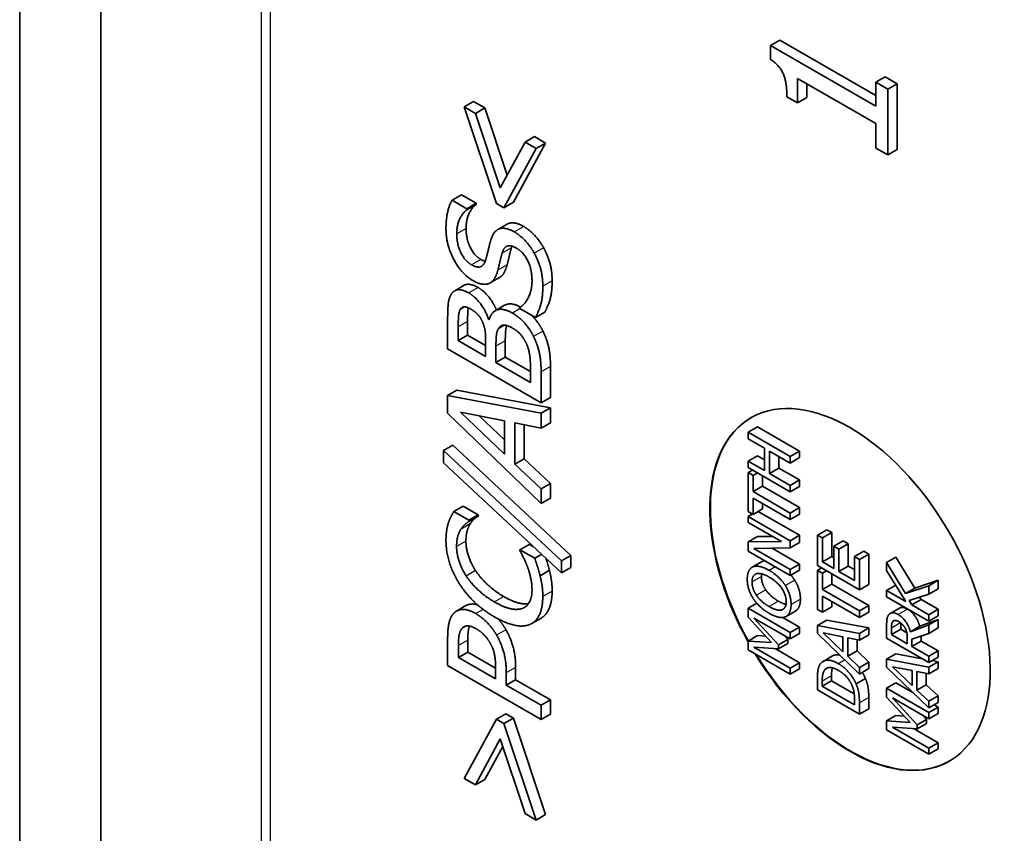
# Model space of a CAD drawing. Units: millimetres. Extents: x 14 to 2000, y 8 to 430.
# Drawn here: x 290 to 305, y 174 to 186 of the extents above; entities that cross this region are included whole.
import ezdxf

# ---------------------------------------------------------------- set-up
doc = ezdxf.new("R2010")
doc.units = ezdxf.units.MM
doc.layers.add('Visible (ISO)', color=7, linetype='Continuous', lineweight=35)
doc.layers.add('Visible Narrow (ISO)', color=7, linetype='Continuous', lineweight=25)

msp = doc.modelspace()

# ---------------------------------------------------------------- linework, layer by layer
at = {"layer": 'Visible (ISO)'}
for p, q in [((289.7324, 134.2431), (289.7324, 202.0356)), ((290.9613, 170.1651), (290.9613, 198.2934)), ((301.236, 185.9398), (301.0946, 185.8582)), ((301.236, 185.9398), (302.6876, 185.1018)), ((301.0946, 185.8582), (301.0946, 185.6465)), ((302.6876, 184.9385), (301.0946, 185.8582)), ((301.5028, 185.3595), (302.6876, 184.6755)), ((301.5028, 184.9889), (301.5028, 185.3595)), ((302.829, 185.3824), (302.6876, 185.3007)), ((302.829, 185.3824), (303.0095, 185.2782)), ((301.6443, 185.2778), (301.6443, 185.0706)), ((302.6876, 185.3007), (302.6876, 184.9385)), ((302.8681, 185.1965), (302.6876, 185.3007)), ((303.0095, 185.2782), (302.8681, 185.1965)), ((302.8681, 184.2007), (302.8681, 185.1965)), ((303.0095, 185.2782), (303.0095, 184.2824)), ((301.341, 185.0824), (301.5028, 184.9889)), ((301.6443, 185.0706), (301.5028, 184.9889)), ((296.6014, 185.0089), (296.46, 184.9272)), ((296.6284, 184.83), (296.46, 184.9272)), ((296.46, 184.9272), (296.947, 183.4683)), ((296.6014, 185.0089), (296.7699, 184.9116)), ((296.7699, 184.9116), (296.6284, 184.83)), ((296.7699, 184.9116), (297.1076, 183.8938)), ((297.0032, 183.7005), (296.6284, 184.83)), ((302.6876, 184.6755), (302.6876, 184.3049)), ((297.5205, 184.4782), (297.3791, 184.3966)), ((297.5205, 184.4782), (297.689, 184.381)), ((297.3791, 184.3966), (297.0032, 183.7005)), ((297.0605, 183.4028), (297.5476, 184.2993)), ((297.689, 184.381), (297.2019, 183.4844)), ((297.5476, 184.2993), (297.3791, 184.3966)), ((297.689, 184.381), (297.5476, 184.2993)), ((302.6876, 184.3049), (302.8681, 184.2007)), ((303.0095, 184.2824), (302.8681, 184.2007)), ((296.4157, 183.5982), (296.2743, 183.5166)), ((296.4157, 183.5982), (296.6404, 183.4685)), ((296.4989, 183.3869), (296.2743, 183.5166)), ((296.6404, 183.4685), (296.4989, 183.3869)), ((296.6404, 183.4526), (296.4989, 183.371)), ((296.6404, 183.4685), (296.6404, 183.4526)), ((296.947, 183.4683), (297.0605, 183.4028)), ((297.2019, 183.4844), (297.0605, 183.4028)), ((296.4989, 183.371), (296.4989, 183.3869)), ((297.1072, 183.1532), (296.9657, 183.0715)), ((296.4577, 182.2281), (296.3162, 182.1464)), ((296.991, 182.3448), (296.8496, 182.2632)), ((297.0699, 181.9256), (296.9285, 181.8439)), ((296.4554, 181.9021), (296.405, 181.873)), ((297.3012, 181.8928), (297.3012, 181.8769)), ((297.3012, 181.8769), (297.5372, 181.7406)), ((297.6787, 181.8223), (297.5372, 181.7406)), ((296.2078, 181.6983), (296.2078, 181.2656)), ((296.5097, 181.6794), (296.5097, 181.4716)), ((296.8386, 181.7144), (296.829, 181.7089)), ((296.8359, 181.7049), (296.829, 181.7089)), ((296.3683, 181.39), (296.3683, 181.5977)), ((296.5097, 181.4716), (296.3683, 181.39)), ((296.5097, 181.4716), (296.782, 181.3144)), ((296.782, 181.1511), (296.3683, 181.39)), ((296.782, 181.3972), (296.782, 181.1511)), ((297.0804, 181.3882), (297.0804, 181.1421)), ((296.2078, 181.2656), (297.6221, 180.4491)), ((296.939, 181.0605), (296.939, 181.3066)), ((297.0804, 181.1421), (296.939, 181.0605)), ((297.4616, 180.7587), (296.939, 181.0605)), ((297.0804, 181.1421), (297.4616, 180.922)), ((297.4616, 180.9347), (297.4616, 180.7587)), ((297.6221, 180.4491), (297.6221, 180.9175)), ((297.7635, 180.9992), (297.7635, 180.5307)), ((296.3493, 180.6419), (296.2078, 180.5602)), ((296.3493, 180.6419), (297.7635, 180.3759)), ((297.6221, 180.2942), (296.2078, 180.5602)), ((296.2078, 180.5602), (296.2078, 180.2929)), ((297.7635, 180.5307), (297.6221, 180.4491)), ((296.2078, 180.2929), (297.6221, 178.9259)), ((297.0662, 179.6743), (296.4004, 180.3101)), ((296.4004, 180.3101), (297.0662, 180.1785)), ((297.7635, 180.3759), (297.6221, 180.2942)), ((297.6221, 180.0653), (297.6221, 180.2942)), ((297.7635, 180.3759), (297.7635, 180.147)), ((296.6866, 180.2535), (297.0662, 179.891)), ((297.0662, 180.1785), (297.0662, 179.6743)), ((297.2267, 179.5221), (297.2267, 180.1454)), ((297.2267, 180.1454), (297.6221, 180.0653)), ((297.7635, 180.147), (297.6221, 180.0653)), ((297.3681, 180.1167), (297.3681, 179.6037)), ((300.8958, 180.0846), (300.7544, 180.003)), ((301.3908, 179.6356), (300.7544, 180.003)), ((300.7544, 180.003), (300.7544, 179.9053)), ((300.8958, 180.0846), (301.5322, 179.7172)), ((300.7544, 179.9053), (301.004, 179.7612)), ((296.2862, 179.8102), (296.1448, 179.7285)), ((297.9292, 178.0591), (296.1448, 179.7285)), ((296.1448, 179.7285), (296.1448, 179.5406)), ((296.2862, 179.8102), (298.0706, 178.1408)), ((301.004, 179.7612), (301.004, 179.423)), ((301.0793, 179.3795), (301.0793, 179.7177)), ((301.0793, 179.7177), (301.3908, 179.5379)), ((301.5322, 179.7172), (301.3908, 179.6356)), ((301.5322, 179.7172), (301.5322, 179.6195)), ((296.1448, 179.5406), (297.9292, 177.8739)), ((297.3681, 179.6037), (297.2267, 179.5221)), ((297.3681, 179.6037), (297.7635, 179.2272)), ((300.8958, 179.6487), (300.7544, 179.5671)), ((301.004, 179.423), (300.7544, 179.5671)), ((300.7544, 179.5671), (300.7544, 179.4694)), ((300.8958, 179.6487), (301.004, 179.5863)), ((301.2207, 179.6361), (301.2207, 179.4611)), ((301.3908, 179.5379), (301.3908, 179.6356)), ((301.5322, 179.6195), (301.3908, 179.5379)), ((297.6221, 179.1456), (297.2267, 179.5221)), ((300.7544, 179.4694), (301.3908, 179.102)), ((300.8189, 179.4322), (300.7544, 179.395)), ((300.7544, 179.395), (300.7544, 178.8042)), ((300.8297, 179.3515), (300.7544, 179.395)), ((300.8942, 179.3887), (300.8297, 179.3515)), ((301.2207, 179.4611), (301.0793, 179.3795)), ((301.3908, 179.1997), (301.0793, 179.3795)), ((301.2207, 179.4611), (301.5322, 179.2813)), ((297.7635, 179.2272), (297.6221, 179.1456)), ((297.7635, 179.2272), (297.7635, 179.0076)), ((300.8297, 179.105), (300.8297, 179.3515)), ((300.9711, 179.3443), (300.9711, 179.1866)), ((301.5322, 179.2813), (301.3908, 179.1997)), ((301.5322, 179.2813), (301.5322, 179.1836)), ((297.6221, 178.9259), (297.6221, 179.1456)), ((300.9711, 179.1866), (300.8297, 179.105)), ((301.3908, 178.781), (300.8297, 179.105)), ((300.9711, 179.1866), (301.5322, 178.8627)), ((301.3908, 179.102), (301.3908, 179.1997)), ((301.5322, 179.1836), (301.3908, 179.102)), ((297.7635, 179.0076), (297.6221, 178.9259)), ((300.8297, 178.7608), (300.8297, 179.0073)), ((300.8297, 179.0073), (301.3908, 178.6834)), ((296.4432, 178.8845), (296.3018, 178.8028)), ((296.5287, 178.6718), (296.3018, 178.8028)), ((296.4432, 178.8845), (296.6702, 178.7535)), ((300.7544, 178.8042), (300.8297, 178.7608)), ((300.9711, 178.8424), (300.8297, 178.7608)), ((300.9072, 178.8055), (301.5322, 178.4446)), ((300.9711, 178.9257), (300.9711, 178.8424)), ((301.5322, 178.8627), (301.3908, 178.781)), ((301.3908, 178.6834), (301.3908, 178.781)), ((301.5322, 178.8627), (301.5322, 178.765)), ((296.6702, 178.7535), (296.5287, 178.6718)), ((296.6702, 178.7363), (296.5287, 178.6546)), ((296.5287, 178.6546), (296.5287, 178.6718)), ((296.6702, 178.7535), (296.6702, 178.7363)), ((300.8184, 178.7673), (300.7544, 178.7304)), ((300.7544, 178.7304), (300.7544, 178.6393)), ((301.3908, 178.363), (300.7544, 178.7304)), ((300.7544, 178.6393), (301.2583, 178.3484)), ((301.5322, 178.765), (301.3908, 178.6834)), ((301.9436, 178.5287), (301.8022, 178.447)), ((302.0189, 178.4852), (301.8775, 178.4035)), ((301.9436, 178.5287), (302.0189, 178.4852)), ((302.0189, 178.4852), (302.0189, 178.1231)), ((300.8958, 178.425), (300.7544, 178.3433)), ((301.2583, 178.3484), (300.7544, 178.3433)), ((300.7544, 178.3433), (300.7544, 178.2046)), ((300.8958, 178.425), (301.1217, 178.4272)), ((301.5322, 178.4446), (301.3908, 178.363)), ((301.3908, 178.2534), (301.3908, 178.363)), ((301.5322, 178.3351), (301.3908, 178.2534)), ((301.5322, 178.4446), (301.5322, 178.3351)), ((301.8022, 178.447), (301.8022, 177.9873)), ((301.8775, 178.4035), (301.8022, 178.447)), ((301.8775, 178.0415), (301.8775, 178.4035)), ((302.1933, 178.3601), (302.0518, 178.2785)), ((302.1933, 178.3601), (302.2685, 178.3167)), ((297.4426, 178.3075), (297.3012, 178.2259)), ((297.5258, 178.0962), (297.3012, 178.2259)), ((297.3012, 178.2259), (297.3012, 178.21)), ((297.4426, 178.3075), (297.5011, 178.2737)), ((300.7544, 178.2046), (301.3908, 177.8372)), ((300.8421, 178.2451), (301.3908, 178.2534)), ((301.3908, 177.9283), (300.8421, 178.2451)), ((301.1177, 178.2493), (301.5322, 178.0099)), ((302.0518, 178.2785), (302.0518, 177.9408)), ((302.1271, 178.235), (302.0518, 178.2785)), ((302.2685, 178.3167), (302.1271, 178.235)), ((302.1271, 177.8974), (302.1271, 178.235)), ((302.2685, 178.3167), (302.2685, 177.979)), ((302.5047, 178.2047), (302.3633, 178.1231)), ((302.5047, 178.2047), (302.58, 178.1612)), ((297.628, 178.1552), (297.5258, 178.0962)), ((298.0706, 178.1408), (297.9292, 178.0591)), ((297.9292, 177.8739), (297.9292, 178.0591)), ((298.0706, 178.1408), (298.0706, 177.9555)), ((300.9578, 178.0434), (300.8164, 177.9618)), ((300.9686, 178.0489), (300.8271, 177.9673)), ((302.0189, 178.1231), (301.8775, 178.0415)), ((302.0518, 177.9408), (301.8775, 178.0415)), ((302.0189, 178.1231), (302.0518, 178.1041)), ((302.3633, 178.1231), (302.3633, 177.761)), ((302.4386, 178.0796), (302.3633, 178.1231)), ((302.58, 178.1612), (302.4386, 178.0796)), ((302.4386, 177.6199), (302.4386, 178.0796)), ((302.58, 178.1612), (302.58, 177.7015)), ((302.9915, 178.1125), (302.85, 178.0308)), ((302.9915, 178.1125), (303.2756, 177.6441)), ((297.7474, 177.9145), (297.606, 177.8328)), ((298.0706, 177.9555), (297.9292, 177.8739)), ((301.5322, 178.0099), (301.3908, 177.9283)), ((301.3908, 177.8372), (301.3908, 177.9283)), ((301.5322, 177.9188), (301.3908, 177.8372)), ((301.5322, 178.0099), (301.5322, 177.9188)), ((301.8022, 177.9873), (302.4386, 177.6199)), ((301.8667, 177.9501), (301.8022, 177.9129)), ((301.8022, 177.9129), (301.8022, 177.3221)), ((301.8775, 177.8694), (301.8022, 177.9129)), ((301.942, 177.9066), (301.8775, 177.8694)), ((302.2685, 177.979), (302.1271, 177.8974)), ((302.3633, 177.761), (302.1271, 177.8974)), ((302.2685, 177.979), (302.3633, 177.9243)), ((302.85, 178.0308), (302.85, 177.9117)), ((303.1342, 177.5625), (302.85, 178.0308)), ((302.85, 177.9117), (303.1424, 177.4416)), ((301.8775, 177.6228), (301.8775, 177.8694)), ((302.0189, 177.8622), (302.0189, 177.7045)), ((303.2756, 177.6441), (303.6278, 177.7629)), ((303.6278, 177.7629), (303.4864, 177.6813)), ((303.6278, 177.7629), (303.6278, 177.6361)), ((302.0189, 177.7045), (301.8775, 177.6228)), ((302.4386, 177.2989), (301.8775, 177.6228)), ((302.0189, 177.7045), (302.58, 177.3805)), ((302.58, 177.7015), (302.4386, 177.6199)), ((302.9879, 177.69), (302.85, 177.6104)), ((302.85, 177.6104), (302.85, 177.5128)), ((303.1424, 177.4416), (302.85, 177.6104)), ((303.4864, 177.6813), (303.1342, 177.5625)), ((303.2756, 177.6441), (303.1342, 177.5625)), ((303.4864, 177.5544), (303.4864, 177.6813)), ((303.6278, 177.6361), (303.4864, 177.5544)), ((301.8775, 177.2786), (301.8775, 177.5252)), ((301.8775, 177.5252), (302.4386, 177.2012)), ((302.0189, 177.4435), (302.0189, 177.3603)), ((302.85, 177.5128), (303.4864, 177.1453)), ((303.1904, 177.4568), (303.4864, 177.5544)), ((303.2322, 177.3898), (303.1904, 177.4568)), ((303.3736, 177.4714), (303.2322, 177.3898)), ((303.3499, 177.5094), (303.3736, 177.4714)), ((303.3736, 177.4714), (303.6278, 177.3246)), ((296.4848, 177.3797), (296.3434, 177.298)), ((300.8857, 177.4163), (300.7544, 177.3405)), ((300.7544, 177.3405), (300.7544, 177.2047)), ((301.3908, 176.9731), (300.7544, 177.3405)), ((301.4712, 177.2979), (301.3298, 177.2163)), ((301.8022, 177.3221), (301.8775, 177.2786)), ((302.0189, 177.3603), (301.8775, 177.2786)), ((302.58, 177.3805), (302.4386, 177.2989)), ((302.4386, 177.2012), (302.4386, 177.2989)), ((302.58, 177.3805), (302.58, 177.2829)), ((303.047, 177.3432), (302.9056, 177.2616)), ((303.4864, 177.243), (303.2322, 177.3898)), ((303.6278, 177.3246), (303.4864, 177.243)), ((303.6278, 177.3246), (303.6278, 177.227)), ((297.6217, 177.1912), (297.4802, 177.1095)), ((300.7544, 177.2047), (301.1087, 176.8227)), ((300.8426, 177.1919), (301.3908, 176.8754)), ((301.2155, 176.7849), (300.8426, 177.1919)), ((301.2795, 177.2007), (301.5322, 177.0547)), ((301.9436, 177.1614), (301.8022, 177.0797)), ((301.9436, 177.1614), (302.58, 177.0417)), ((302.58, 177.2829), (302.4386, 177.2012)), ((303.3509, 177.0671), (303.6278, 177.1686)), ((303.4864, 177.1453), (303.4864, 177.243)), ((303.6278, 177.227), (303.4864, 177.1453)), ((303.6278, 177.1686), (303.4864, 177.087)), ((303.6278, 177.1686), (303.6278, 177.0418)), ((301.5322, 177.0547), (301.3908, 176.9731)), ((301.5322, 177.0547), (301.5322, 176.9571)), ((301.8022, 177.0797), (301.8022, 176.9595)), ((302.4386, 176.9601), (301.8022, 177.0797)), ((302.58, 177.0417), (302.4386, 176.9601)), ((302.58, 177.0417), (302.58, 176.9387)), ((302.85, 177.0751), (302.85, 176.8857)), ((302.9233, 176.9411), (302.9233, 177.0381)), ((303.0647, 177.0227), (302.9233, 176.9411)), ((303.0647, 177.1163), (303.0647, 177.0227)), ((303.0647, 177.0227), (303.1558, 176.9701)), ((303.4864, 177.087), (303.2095, 176.9854)), ((303.3509, 177.0671), (303.2095, 176.9854)), ((303.4864, 176.9601), (303.4864, 177.087)), ((303.6278, 177.0418), (303.4864, 176.9601)), ((296.2078, 176.8827), (296.2078, 176.4725)), ((296.512, 176.8572), (296.512, 176.6772)), ((300.8958, 176.9255), (300.7544, 176.8439)), ((300.7544, 176.8439), (300.7544, 176.7105)), ((301.1087, 176.8227), (300.7544, 176.8439)), ((300.8958, 176.9255), (301.0203, 176.9181)), ((301.3569, 176.8666), (301.2155, 176.7849)), ((301.3016, 176.9269), (301.3569, 176.8666)), ((301.3569, 176.8666), (301.3569, 176.807)), ((301.3908, 176.8754), (301.3908, 176.9731)), ((301.5322, 176.9571), (301.3908, 176.8754)), ((301.8022, 176.9595), (302.4386, 176.3443)), ((302.1885, 176.6811), (301.8889, 176.9672)), ((301.8889, 176.9672), (302.1885, 176.9079)), ((302.175, 176.9106), (302.1885, 176.8978)), ((302.1885, 176.9079), (302.1885, 176.6811)), ((302.2607, 176.8931), (302.4386, 176.857)), ((302.2607, 176.6126), (302.2607, 176.8931)), ((302.4021, 176.8644), (302.4021, 176.6942)), ((302.4386, 176.857), (302.4386, 176.9601)), ((302.58, 176.9387), (302.4386, 176.857)), ((302.85, 176.8857), (303.4864, 176.5183)), ((303.1626, 176.8029), (302.9233, 176.9411)), ((303.1626, 176.8887), (303.1626, 176.8029)), ((303.2332, 176.8741), (303.4864, 176.9601)), ((303.2332, 176.7621), (303.2332, 176.8741)), ((303.3746, 176.8438), (303.2332, 176.7621)), ((303.3746, 176.9221), (303.3746, 176.8438)), ((303.3746, 176.8438), (303.6278, 176.6976)), ((296.3706, 176.5955), (296.3706, 176.7755)), ((300.7544, 176.7105), (301.3908, 176.343)), ((300.8426, 176.7507), (301.2155, 176.7254)), ((301.3908, 176.4342), (300.8426, 176.7507)), ((301.1631, 176.7289), (301.5322, 176.5158)), ((301.3569, 176.807), (301.2155, 176.7254)), ((301.2155, 176.7254), (301.2155, 176.7849)), ((302.4021, 176.6942), (302.2607, 176.6126)), ((302.4021, 176.6942), (302.58, 176.5248)), ((303.4864, 176.6159), (303.2332, 176.7621)), ((303.6278, 176.6976), (303.4864, 176.6159)), ((303.6278, 176.6976), (303.6278, 176.5999)), ((296.512, 176.6772), (296.3706, 176.5955)), ((296.9344, 176.27), (296.3706, 176.5955)), ((296.512, 176.6772), (296.9344, 176.4333)), ((302.0291, 176.6177), (301.8877, 176.5361)), ((302.4386, 176.4432), (302.2607, 176.6126)), ((302.9915, 176.6499), (302.85, 176.5683)), ((303.4864, 176.4486), (302.85, 176.5683)), ((302.85, 176.5683), (302.85, 176.448)), ((302.9915, 176.6499), (303.3873, 176.5755)), ((303.4864, 176.5183), (303.4864, 176.6159)), ((303.6278, 176.5999), (303.4864, 176.5183)), ((303.5368, 176.5474), (303.6278, 176.5302)), ((296.2078, 176.4725), (297.6221, 175.656)), ((296.9344, 176.4182), (296.9344, 176.27)), ((297.2363, 176.4429), (297.2363, 176.259)), ((301.5322, 176.5158), (301.3908, 176.4342)), ((301.3908, 176.343), (301.3908, 176.4342)), ((301.5322, 176.4247), (301.3908, 176.343)), ((301.5322, 176.5158), (301.5322, 176.4247)), ((302.58, 176.5248), (302.4386, 176.4432)), ((302.4386, 176.3443), (302.4386, 176.4432)), ((302.58, 176.426), (302.4386, 176.3443)), ((302.58, 176.5248), (302.58, 176.426)), ((302.85, 176.448), (303.4864, 175.8328)), ((303.2363, 176.1696), (302.9367, 176.4557)), ((302.9367, 176.4557), (303.2363, 176.3965)), ((303.2229, 176.3991), (303.2363, 176.3863)), ((303.2363, 176.3965), (303.2363, 176.1696)), ((303.6278, 176.5302), (303.4864, 176.4486)), ((303.4864, 176.3456), (303.4864, 176.4486)), ((303.6278, 176.4272), (303.4864, 176.3456)), ((303.6278, 176.5302), (303.6278, 176.4272)), ((297.0949, 176.1774), (297.0949, 176.3613)), ((297.2363, 176.259), (297.0949, 176.1774)), ((297.2363, 176.259), (297.7635, 175.9546)), ((301.8022, 176.2728), (301.8022, 176.1055)), ((302.0169, 176.317), (302.0169, 176.2425)), ((302.529, 176.2786), (302.3876, 176.1969)), ((303.3085, 176.1011), (303.3085, 176.3816)), ((303.3085, 176.3816), (303.4864, 176.3456)), ((303.4499, 176.353), (303.4499, 176.1828)), ((297.6221, 175.873), (297.0949, 176.1774)), ((301.8022, 176.1055), (302.4386, 175.7381)), ((302.0169, 176.2425), (301.8755, 176.1609)), ((301.8755, 176.1609), (301.8755, 176.2353)), ((302.3654, 175.878), (301.8755, 176.1609)), ((302.0169, 176.2425), (302.3603, 176.0443)), ((302.9915, 176.2122), (302.85, 176.1306)), ((302.85, 176.1306), (302.85, 175.9948)), ((303.4864, 175.7632), (302.85, 176.1306)), ((302.9915, 176.2122), (303.2459, 176.0653)), ((303.4499, 176.1828), (303.3085, 176.1011)), ((303.4864, 175.9317), (303.3085, 176.1011)), ((303.4499, 176.1828), (303.6278, 176.0133)), ((297.7635, 175.9546), (297.6221, 175.873)), ((297.7635, 175.9546), (297.7635, 175.7376)), ((302.3654, 175.9525), (302.3654, 175.878)), ((302.58, 175.9889), (302.58, 175.8197)), ((302.85, 175.9948), (303.2043, 175.6128)), ((302.9382, 175.982), (303.4864, 175.6655)), ((303.3111, 175.575), (302.9382, 175.982)), ((303.6278, 176.0133), (303.4864, 175.9317)), ((303.6278, 176.0133), (303.6278, 175.9145)), ((297.6221, 175.656), (297.6221, 175.873)), ((302.4386, 175.7381), (302.4386, 175.9072)), ((302.58, 175.8197), (302.4386, 175.7381)), ((303.4864, 175.8328), (303.4864, 175.9317)), ((303.6278, 175.9145), (303.4864, 175.8328)), ((303.6278, 175.8448), (303.4864, 175.7632)), ((303.5675, 175.8797), (303.6278, 175.8448)), ((303.6278, 175.8448), (303.6278, 175.7472)), ((296.947, 175.6593), (296.46, 174.7627)), ((297.0885, 175.7409), (296.947, 175.6593)), ((297.0605, 175.5938), (296.947, 175.6593)), ((297.2019, 175.6754), (297.0605, 175.5938)), ((297.0885, 175.7409), (297.2019, 175.6754)), ((297.2019, 175.6754), (297.689, 174.2164)), ((297.7635, 175.7376), (297.6221, 175.656)), ((302.9915, 175.7156), (302.85, 175.634)), ((302.9915, 175.7156), (303.1159, 175.7082)), ((303.4525, 175.6566), (303.3111, 175.575)), ((303.3972, 175.717), (303.4525, 175.6566)), ((303.4525, 175.6566), (303.4525, 175.5971)), ((303.4864, 175.6655), (303.4864, 175.7632)), ((303.6278, 175.7472), (303.4864, 175.6655)), ((297.5476, 174.1348), (297.0605, 175.5938)), ((302.85, 175.634), (302.85, 175.5006)), ((303.2043, 175.6128), (302.85, 175.634)), ((302.9382, 175.5408), (303.3111, 175.5154)), ((303.4864, 175.2242), (302.9382, 175.5408)), ((303.2587, 175.519), (303.6278, 175.3059)), ((303.4525, 175.5971), (303.3111, 175.5154)), ((303.3111, 175.5154), (303.3111, 175.575)), ((296.6284, 174.6654), (297.0032, 175.3622)), ((297.0032, 175.3622), (297.3791, 174.2321)), ((302.85, 175.5006), (303.4864, 175.1331)), ((297.0405, 175.2502), (296.7699, 174.7471)), ((303.6278, 175.3059), (303.4864, 175.2242)), ((303.4864, 175.1331), (303.4864, 175.2242)), ((303.6278, 175.2148), (303.4864, 175.1331)), ((303.6278, 175.3059), (303.6278, 175.2148)), ((296.46, 174.7627), (296.6284, 174.6654)), ((296.7699, 174.7471), (296.6284, 174.6654)), ((297.3791, 174.2321), (297.5476, 174.1348)), ((297.689, 174.2164), (297.5476, 174.1348))]:
    msp.add_line(p, q, dxfattribs=at)
for centre, major_axis, start_param, end_param in [((302.2966, 177.6236), (-1.5, 2.5981), 1.6129511, 7.825419), ((302.3037, 177.6276), (-1.5, 2.5981), 0.002357, 1.5388355), ((302.3037, 177.6276), (1.5, -2.5981), 4.759483, 6.2808283)]:
    msp.add_ellipse(centre, major_axis=major_axis, ratio=0.5773503, start_param=start_param, end_param=end_param, dxfattribs=at)
for points in [[(301.0946, 185.6465), (301.2378, 185.5505), (301.341, 185.2925), (301.341, 185.0824)], [(296.2743, 183.5166), (296.2296, 183.4378), (296.1826, 183.2215), (296.1826, 183.0838)], [(296.6404, 183.4526), (296.5785, 183.4103), (296.4868, 183.2197), (296.4868, 183.0861)], [(296.3454, 183.0044), (296.3454, 183.1381), (296.4371, 183.3286), (296.4989, 183.371)], [(297.3601, 183.1165), (297.4437, 183.0682), (297.6042, 182.8975), (297.6603, 182.7949)], [(296.1826, 183.0838), (296.1826, 182.8443), (296.4153, 182.4003), (296.5872, 182.3011)], [(296.5677, 182.5386), (296.468, 182.5962), (296.3454, 182.8536), (296.3454, 183.0044)], [(296.4868, 183.0861), (296.4868, 182.9352), (296.6094, 182.6778), (296.7091, 182.6203)], [(297.2186, 183.0349), (297.0869, 183.111), (296.9069, 183.0587), (296.8622, 182.9164)], [(297.5189, 182.7133), (297.4628, 182.8159), (297.3023, 182.9866), (297.2186, 183.0349)], [(296.8622, 182.9164), (296.845, 182.8602), (296.8038, 182.6842), (296.7877, 182.6246)], [(297.0318, 182.7153), (297.0582, 182.8046), (297.1636, 182.8403), (297.2484, 182.7914)], [(297.1814, 182.8211), (297.1771, 182.8098), (297.1733, 182.7969)], [(296.9677, 182.4572), (296.9883, 182.5393), (297.0135, 182.6504), (297.0318, 182.7153)], [(297.1733, 182.7969), (297.1549, 182.7321), (297.1297, 182.6209), (297.1091, 182.5389)], [(297.2484, 182.7914), (297.355, 182.7298), (297.4845, 182.4711), (297.4845, 182.2912)], [(297.6473, 182.2131), (297.6473, 182.3626), (297.5808, 182.5995), (297.5189, 182.7133)], [(297.6603, 182.7949), (297.7222, 182.6811), (297.7887, 182.4443), (297.7887, 182.2947)], [(296.7877, 182.6246), (296.7637, 182.5353), (296.6571, 182.487), (296.5677, 182.5386)], [(296.7091, 182.6203), (296.7459, 182.599), (296.7766, 182.5906)], [(296.8427, 182.2594), (296.8897, 182.2839), (296.9482, 182.3838), (296.9677, 182.4572)], [(296.5872, 182.3011), (296.6697, 182.2534), (296.7958, 182.2362), (296.8427, 182.2594)], [(297.4845, 182.2912), (297.4845, 182.1654), (297.3883, 181.9497), (297.3012, 181.8928)], [(297.5372, 181.7406), (297.5831, 181.824), (297.6473, 182.0357), (297.6473, 182.2131)], [(297.7887, 182.2947), (297.7887, 182.1174), (297.7245, 181.9057), (297.6787, 181.8223)], [(296.2651, 182.094), (296.2273, 182.0364), (296.2078, 181.873), (296.2078, 181.6983)], [(296.5264, 182.1125), (296.4371, 182.1641), (296.3053, 182.1595), (296.2651, 182.094)], [(296.829, 181.7089), (296.7843, 181.8419), (296.6261, 182.0549), (296.5264, 182.1125)], [(296.3683, 181.5977), (296.3683, 181.7129), (296.3797, 181.8346), (296.405, 181.873)], [(296.405, 181.873), (296.4267, 181.9041), (296.5024, 181.9001), (296.5528, 181.871)], [(296.5528, 181.871), (296.6193, 181.8326), (296.7075, 181.7406), (296.735, 181.6745)], [(297.1877, 181.8075), (297.0525, 181.8856), (296.8703, 181.8306), (296.8359, 181.7049)], [(297.5075, 181.4535), (297.4547, 181.5607), (297.2931, 181.7466), (297.1877, 181.8075)], [(296.735, 181.6745), (296.7637, 181.6063), (296.782, 181.4991), (296.782, 181.3972)], [(296.9757, 181.5713), (297.0124, 181.6295), (297.1155, 181.6229), (297.1957, 181.5766)], [(296.939, 181.3066), (296.939, 181.4191), (296.9528, 181.5329), (296.9757, 181.5713)], [(297.1957, 181.5766), (297.2702, 181.5335), (297.3642, 181.4224), (297.402, 181.3397)], [(297.6489, 181.5351), (297.7108, 181.4068), (297.7635, 181.1659), (297.7635, 180.9992)], [(297.402, 181.3397), (297.4387, 181.255), (297.4616, 181.0777), (297.4616, 180.9347)], [(297.6221, 180.9175), (297.6221, 181.0843), (297.5693, 181.3251), (297.5075, 181.4535)], [(296.3018, 178.8028), (296.2766, 178.7631), (296.2342, 178.6778), (296.2193, 178.6335)], [(296.2193, 178.6335), (296.2033, 178.5819), (296.1826, 178.4495), (296.1826, 178.3675)], [(296.4107, 178.5388), (296.4416, 178.5858), (296.5058, 178.6388), (296.5287, 178.6546)], [(296.6702, 178.7363), (296.6472, 178.7204), (296.5831, 178.6675), (296.5521, 178.6205)], [(296.3431, 178.2735), (296.3431, 178.3688), (296.3809, 178.4938), (296.4107, 178.5388)], [(296.5521, 178.6205), (296.5223, 178.5755), (296.4845, 178.4504), (296.4845, 178.3552)], [(296.1826, 178.3675), (296.1826, 178.2021), (296.2823, 177.8772), (296.3775, 177.7243)], [(296.4845, 178.3552), (296.4845, 178.2506), (296.559, 178.021), (296.63, 177.9099)], [(296.4886, 177.8282), (296.4176, 177.9394), (296.3431, 178.169), (296.3431, 178.2735)], [(297.3012, 178.21), (297.3229, 178.1723), (297.3848, 178.0479), (297.4146, 177.9711)], [(297.606, 177.8328), (297.5877, 177.9109), (297.5476, 178.0294), (297.5258, 178.0962)], [(300.9578, 178.0434), (300.963, 178.0464), (300.9686, 178.0489)], [(300.9686, 178.0489), (300.9865, 178.0562), (301.0079, 178.0582)], [(296.63, 177.9099), (296.7022, 177.7994), (296.9211, 177.5962), (297.0575, 177.5175)], [(297.4146, 177.9711), (297.4444, 177.8917), (297.4845, 177.7085), (297.4845, 177.6145)], [(297.7474, 177.9145), (297.7681, 177.8311), (297.7887, 177.6975), (297.7887, 177.5995)], [(300.8271, 177.9673), (300.7864, 177.9491), (300.741, 177.855), (300.741, 177.78)], [(301.0726, 177.9137), (300.9932, 177.9595), (300.8694, 177.9845), (300.8271, 177.9673)], [(301.3176, 177.6841), (301.2753, 177.7514), (301.15, 177.869), (301.0726, 177.9137)], [(296.9161, 177.4358), (296.7797, 177.5146), (296.5608, 177.7177), (296.4886, 177.8282)], [(297.6473, 177.5179), (297.6473, 177.6158), (297.6266, 177.7495), (297.606, 177.8328)], [(300.741, 177.78), (300.741, 177.7061), (300.7848, 177.5611), (300.8271, 177.4938)], [(300.8142, 177.7383), (300.8142, 177.7895), (300.8472, 177.8526), (300.8802, 177.8628)], [(300.8802, 177.537), (300.8462, 177.587), (300.8142, 177.6853), (300.8142, 177.7383)], [(300.8802, 177.8628), (300.9122, 177.8729), (301.0097, 177.8482), (301.0726, 177.8118)], [(300.9588, 177.8611), (300.9557, 177.8424), (300.9557, 177.8199)], [(300.9557, 177.8199), (300.9557, 177.7669), (300.9876, 177.6687), (301.0217, 177.6187)], [(301.0726, 177.8118), (301.1979, 177.7395), (301.331, 177.5418), (301.331, 177.44)], [(301.4012, 177.8431), (301.4337, 177.806), (301.459, 177.7658)], [(301.459, 177.7658), (301.5033, 177.6949), (301.5456, 177.5508), (301.5456, 177.4787)], [(296.3775, 177.7243), (296.4749, 177.5688), (296.7385, 177.3121), (296.9161, 177.2096)], [(297.4845, 177.6145), (297.4845, 177.5113), (297.4135, 177.3684), (297.3436, 177.3399)], [(301.0217, 177.6187), (301.0542, 177.5707), (301.1521, 177.4832), (301.214, 177.4475)], [(301.4042, 177.3971), (301.4042, 177.4691), (301.3619, 177.6132), (301.3176, 177.6841)], [(297.4616, 177.0997), (297.5544, 177.144), (297.6473, 177.3591), (297.6473, 177.5179)], [(300.8271, 177.4938), (300.871, 177.4263), (300.9927, 177.3101), (301.0726, 177.264)], [(301.0726, 177.3658), (301.0107, 177.4015), (300.9127, 177.4891), (300.8802, 177.537)], [(301.331, 177.44), (301.331, 177.3381), (301.1979, 177.2935), (301.0726, 177.3658)], [(301.214, 177.4475), (301.2786, 177.4102), (301.3276, 177.398)], [(296.6342, 177.2585), (296.5161, 177.3267), (296.35, 177.3194), (296.2961, 177.2592)], [(297.3436, 177.3399), (297.2714, 177.3115), (297.0616, 177.3518), (296.9161, 177.4358)], [(301.3176, 177.2101), (301.3604, 177.2288), (301.4042, 177.3226), (301.4042, 177.3971)], [(303.1642, 177.3273), (303.2338, 177.2871), (303.3282, 177.1505), (303.3509, 177.0671)], [(296.2961, 177.2592), (296.2491, 177.2082), (296.2078, 177.0283), (296.2078, 176.8827)], [(296.9482, 176.9343), (296.8909, 177.0349), (296.7259, 177.2056), (296.6342, 177.2585)], [(296.9161, 177.2096), (297.0949, 177.1063), (297.3699, 177.0547), (297.4616, 177.0997)], [(296.9711, 177.1791), (297.0399, 177.1033), (297.0896, 177.016)], [(301.0726, 177.264), (301.151, 177.2187), (301.2753, 177.1922), (301.3176, 177.2101)], [(302.8836, 177.2427), (302.8619, 177.2165), (302.85, 177.1382), (302.85, 177.0751)], [(303.0228, 177.2457), (302.9728, 177.2746), (302.9052, 177.2689), (302.8836, 177.2427)], [(302.9233, 177.0381), (302.9233, 177.0786), (302.9331, 177.1284), (302.9449, 177.1424)], [(302.9449, 177.1424), (302.9588, 177.1581), (303.0017, 177.156), (303.0295, 177.14)], [(303.2095, 176.9854), (303.1868, 177.0688), (303.0924, 177.2055), (303.0228, 177.2457)], [(296.3706, 176.7755), (296.3706, 176.8774), (296.3946, 177.0011), (296.4244, 177.0355)], [(296.4244, 177.0355), (296.4588, 177.0752), (296.5666, 177.0713), (296.6399, 177.0289)], [(296.6399, 177.0289), (296.7075, 176.9899), (296.8072, 176.8886), (296.8496, 176.8152)], [(297.0896, 177.016), (297.1618, 176.8896), (297.2363, 176.6176), (297.2363, 176.4429)], [(303.0295, 177.14), (303.0625, 177.1209), (303.112, 177.0721), (303.1296, 177.0405)], [(303.1296, 177.0405), (303.1497, 177.0057), (303.1626, 176.9309), (303.1626, 176.8887)], [(297.0949, 176.3613), (297.0949, 176.536), (297.0204, 176.8079), (296.9482, 176.9343)], [(296.8496, 176.8152), (296.8978, 176.7345), (296.9344, 176.5505), (296.9344, 176.4182)], [(302.1209, 176.5009), (302.0281, 176.5545), (301.8935, 176.5542), (301.8528, 176.5069)], [(301.8528, 176.5069), (301.829, 176.4789), (301.8022, 176.3765), (301.8022, 176.2728)], [(301.8755, 176.2353), (301.8755, 176.3014), (301.8935, 176.3797), (301.9136, 176.4074)], [(301.9136, 176.4074), (301.943, 176.4458), (302.0467, 176.442), (302.1199, 176.3997)], [(302.1199, 176.3997), (302.1942, 176.3568), (302.2932, 176.2484), (302.3231, 176.1799)], [(302.3876, 176.1969), (302.3484, 176.288), (302.2081, 176.4506), (302.1209, 176.5009)], [(302.481, 176.3688), (302.509, 176.325), (302.529, 176.2786)], [(302.529, 176.2786), (302.5594, 176.205), (302.58, 176.0782), (302.58, 175.9889)], [(302.3231, 176.1799), (302.3473, 176.1261), (302.3654, 176.0174), (302.3654, 175.9525)], [(302.4386, 175.9072), (302.4386, 175.9965), (302.418, 176.1234), (302.3876, 176.1969)]]:
    msp.add_open_spline(points, degree=2, dxfattribs=at)
for points, knots in [([(297.1072, 183.1532), (297.122, 183.1617), (297.2283, 183.1926), (297.3601, 183.1165)], [0.8186047, 0.8186047, 0.8186047, 1, 2, 2, 2]), ([(297.1091, 182.5389), (297.0896, 182.4654), (297.0333, 182.3692), (296.991, 182.3448)], [0, 0, 0, 1, 1.9259259, 1.9259259, 1.9259259]), ([(296.4577, 182.2281), (296.4824, 182.2424), (296.5785, 182.2458), (296.6679, 182.1942)], [0.5423729, 0.5423729, 0.5423729, 1, 2, 2, 2]), ([(296.6679, 182.1942), (296.7676, 182.1366), (296.9063, 181.9497), (296.9464, 181.8543)], [0, 0, 0, 1, 1.7543829, 1.7543829, 1.7543829]), ([(297.0699, 181.9256), (297.0853, 181.9345), (297.1876, 181.9653), (297.3108, 181.8993)], [0.8080808, 0.8080808, 0.8080808, 1, 1.9313643, 1.9313643, 1.9313643]), ([(296.5201, 181.8876), (296.517, 181.8724), (296.5097, 181.7945), (296.5097, 181.6794)], [0.7211663, 0.7211663, 0.7211663, 1, 2, 2, 2]), ([(297.479, 181.7743), (297.4977, 181.7556), (297.5962, 181.6423), (297.6489, 181.5351)], [0.7819389, 0.7819389, 0.7819389, 1, 2, 2, 2]), ([(297.1013, 181.6192), (297.0914, 181.5918), (297.0804, 181.5007), (297.0804, 181.3882)], [0.4000442, 0.4000442, 0.4000442, 1, 2, 2, 2]), ([(297.6954, 178.0922), (297.7023, 178.0716), (297.7291, 177.9926), (297.7474, 177.9145)], [0.6659652, 0.6659652, 0.6659652, 1, 2, 2, 2]), ([(297.7887, 177.5995), (297.7887, 177.4407), (297.7006, 177.2368), (297.6217, 177.1912)], [0, 0, 0, 1, 1.8970588, 1.8970588, 1.8970588]), ([(297.0575, 177.5175), (297.2031, 177.4335), (297.3756, 177.4003), (297.4296, 177.4075)], [0, 0, 0, 1, 1.6449539, 1.6449539, 1.6449539]), ([(301.5456, 177.4787), (301.5456, 177.4043), (301.505, 177.3174), (301.4712, 177.2979)], [0, 0, 0, 1, 1.8518519, 1.8518519, 1.8518519]), ([(296.4848, 177.3797), (296.5243, 177.4025), (296.6126, 177.4063), (296.6581, 177.3929)], [0.3963964, 0.3963964, 0.3963964, 1, 1.4589916, 1.4589916, 1.4589916]), ([(303.047, 177.3432), (303.0619, 177.3518), (303.1142, 177.3562), (303.1642, 177.3273)], [0.4509804, 0.4509804, 0.4509804, 1, 2, 2, 2]), ([(296.5382, 177.0703), (296.5294, 177.0483), (296.512, 176.959), (296.512, 176.8572)], [0.5576934, 0.5576934, 0.5576934, 1, 2, 2, 2]), ([(302.0291, 176.6177), (302.0606, 176.6359), (302.1206, 176.6361), (302.1409, 176.6321)], [0.38095238, 0.38095238, 0.38095238, 1, 1.27312984, 1.27312984, 1.27312984]), ([(302.0303, 176.4385), (302.0278, 176.4306), (302.0169, 176.3831), (302.0169, 176.317)], [0.7853684, 0.7853684, 0.7853684, 1, 2, 2, 2])]:
    msp.add_open_spline(points, degree=2, knots=knots, dxfattribs=at)
at = {"layer": 'Visible Narrow (ISO)'}
for p, q in [((293.3871, 189.6021), (293.3871, 171.5656)), ((293.5279, 171.5652), (293.5279, 189.463)), ((297.3601, 183.1165), (297.2186, 183.0349)), ((296.4868, 183.0861), (296.3454, 183.0044)), ((297.1733, 182.7969), (297.0318, 182.7153)), ((297.6603, 182.7949), (297.5189, 182.7133)), ((296.7091, 182.6203), (296.5677, 182.5386)), ((297.1091, 182.5389), (296.9677, 182.4572)), ((297.7887, 182.2947), (297.6473, 182.2131)), ((296.6679, 182.1942), (296.5264, 182.1125)), ((297.3046, 181.875), (297.1877, 181.8075)), ((296.5097, 181.6794), (296.3683, 181.5977)), ((297.0699, 181.6257), (296.9757, 181.5713)), ((297.6489, 181.5351), (297.5075, 181.4535)), ((297.0804, 181.3882), (296.939, 181.3066)), ((297.7635, 180.9992), (297.6221, 180.9175)), ((296.5521, 178.6205), (296.4107, 178.5388)), ((296.4845, 178.3552), (296.3431, 178.2735)), ((296.63, 177.9099), (296.4886, 177.8282)), ((301.1654, 177.9673), (301.0726, 177.9137)), ((300.9557, 177.8199), (300.8142, 177.7383)), ((301.459, 177.7658), (301.3176, 177.6841)), ((297.7887, 177.5995), (297.6473, 177.5179)), ((301.0217, 177.6187), (300.8802, 177.537)), ((297.0575, 177.5175), (296.9161, 177.4358)), ((301.214, 177.4475), (301.0726, 177.3658)), ((301.5456, 177.4787), (301.4042, 177.3971)), ((296.7448, 177.3224), (296.6342, 177.2585)), ((297.3916, 177.3676), (297.3436, 177.3399)), ((303.1642, 177.3273), (303.0228, 177.2457)), ((302.9693, 177.1564), (302.9449, 177.1424)), ((296.487, 177.0716), (296.4244, 177.0355)), ((297.0896, 177.016), (296.9482, 176.9343)), ((303.0621, 177.1183), (302.9233, 177.0381)), ((296.512, 176.8572), (296.3706, 176.7755)), ((302.2184, 176.5572), (302.1209, 176.5009)), ((297.2363, 176.4429), (297.0949, 176.3613)), ((301.9754, 176.4431), (301.9136, 176.4074)), ((302.0169, 176.317), (301.8755, 176.2353)), ((302.58, 175.9889), (302.4386, 175.9072))]:
    msp.add_line(p, q, dxfattribs=at)

doc.saveas('drawing.dxf')
